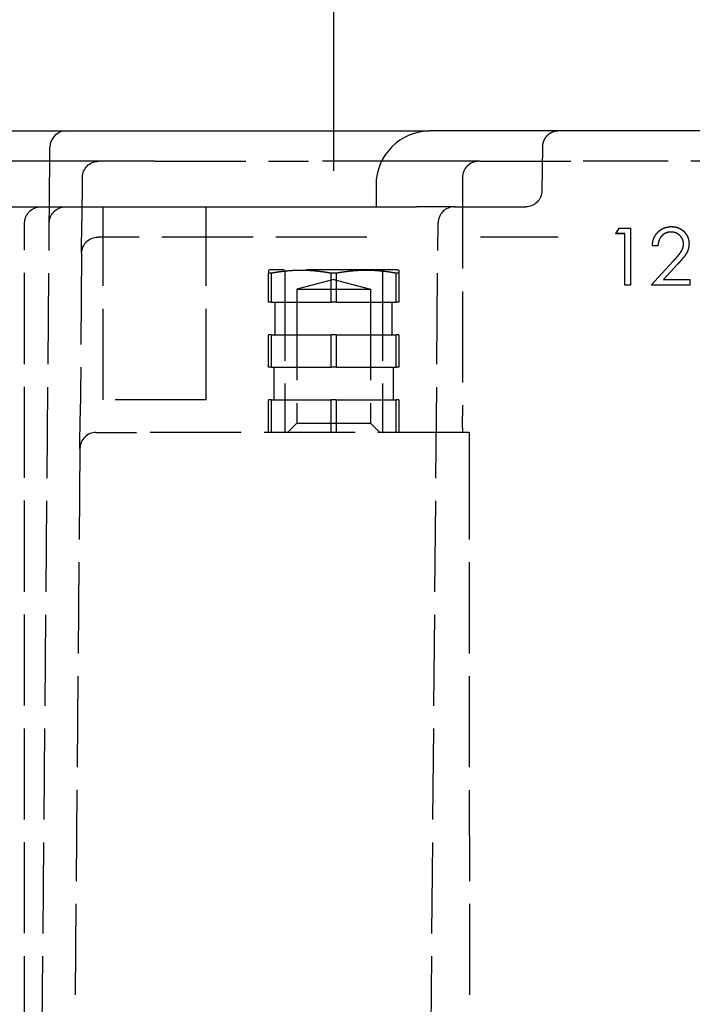
# Model space of a CAD drawing. Units: millimetres. Extents: x 63 to 4291, y 73 to 3057.
# Drawn here: x 894 to 956, y 789 to 880 of the extents above; entities that cross this region are included whole.
import ezdxf

# ---------------------------------------------------------------- set-up
doc = ezdxf.new("R2010")
doc.units = ezdxf.units.MM
doc.header["$LTSCALE"] = 2
doc.header["$PDSIZE"] = -1
doc.linetypes.add('Dashed', pattern=[5.7, 4.56, -1.14])
for name, color, linetype in [('Dimensions', 7, 'Continuous'), ('Hidden (ISO)', 7, 'Dashed'), ('Visible (ISO)', 7, 'Continuous')]:
    doc.layers.add(name, color=color, linetype=linetype)
doc.styles.get("Standard").update_dxf_attribs({"font": 'romans.shx', "width": 0.8})
doc.dimstyles.new('SLDDIMSTYLE2', dxfattribs={"dimscale": 10, "dimtxt": 2.5, "dimasz": 3.302, "dimexe": 1, "dimexo": 1, "dimgap": 0.926042, "dimtad": 1, "dimdec": 0, "dimrnd": 1e-09, "dimzin": 12, "dimdsep": 46, "dimtxsty": 'Standard', "dimcen": 2, "dimadec": 0, "dimazin": 3, "dimtfac": 1, "dimtdec": 0, "dimtmove": 0, "dimatfit": 0, "dimfxl": 1, "dimfrac": 2, "dimtolj": 1, "dimtzin": 12, "dimarcsym": 0})

# ---------------------------------------------------------------- blocks, each defined once
blk = doc.blocks.new('HYDRA T 465_Sheet_VIEW2')
at = {"layer": 'Hidden (ISO)', "ltscale": 0.921053}
for p, q in [((-139.261, 123.014), (-139.298, 118.986)), ((-180.178, 121.7), (-212.868, 121.7)), ((-175, 121.7), (-180.178, 121.7)), ((-175, 121.7), (-160.824, 121.7)), ((-151.148, 121.7), (-160.824, 121.7)), ((-145.144, 121.7), (-151.148, 121.7)), ((-145.022, 121.7), (-135.503, 121.7)), ((-134.836, 121.7), (-135.503, 121.7)), ((134.836, 121.7), (-134.836, 121.7)), ((-181.678, 120.213), (-181.713, 116.187)), ((-146.618, 120.2), (-146.618, 98.2)), ((-184.724, 116.013), (-184.711, 117.5)), ((-179.75, 99.7), (-179.75, 117.5)), ((-170.25, 99.7), (-170.25, 117.5)), ((-154.6, 117.5), (-153.1, 117.5)), ((-153.1, 117.5), (-150.874, 117.5)), ((-147.418, 117.5), (-150.874, 117.5)), ((-147.418, 117.5), (-140.798, 117.5)), ((-187, -86), (-187, 116)), ((-186.487, -86.013), (-184.724, 116.013)), ((-181.739, 113.213), (-181.713, 116.187)), ((-150.637, -86.013), (-148.874, 116.013)), ((-132.49, 115.029), (-132.175, 115.544)), ((-132.49, 115.025), (-132.175, 115.54)), ((-132.175, 115.544), (-131.14, 115.544)), ((-132.175, 115.54), (-131.14, 115.54)), ((-131.14, 115.544), (-131.14, 110.278)), ((-155.44, 114.7), (-180.239, 114.7)), ((-144.04, 114.7), (-144.958, 114.7)), ((-137.812, 114.7), (-144.04, 114.7)), ((-131.663, 115.028), (-132.49, 115.029)), ((-131.663, 115.025), (-132.49, 115.025)), ((-131.663, 110.278), (-131.663, 115.028)), ((-128.613, 113.894), (-129.118, 113.894)), ((-128.613, 113.89), (-129.118, 113.891)), ((-181.739, 113.213), (-181.87, 98.213)), ((-152.6, 111.7), (-164.4, 111.7)), ((-163, 111.7), (-163, 96.7)), ((-154, 111.7), (-154, 96.7)), ((-129.243, 110.279), (-127.231, 112.451)), ((-129.243, 110.275), (-127.231, 112.448)), ((-126.788, 112.2), (-128.097, 110.786)), ((-126.788, 112.197), (-128.097, 110.783)), ((-164.5, 111.4), (-164.271, 111.4)), ((-164.5, 108.7), (-164.5, 111.4)), ((-164.271, 111.4), (-164.271, 108.7)), ((-158.5, 110.811), (-161.9, 109.9)), ((-158.729, 111.4), (-158.271, 111.4)), ((-158.729, 108.7), (-158.729, 111.4)), ((-158.5, 110.811), (-155.1, 109.9)), ((-158.271, 111.4), (-158.271, 108.7)), ((-152.729, 111.4), (-152.5, 111.4)), ((-152.729, 108.7), (-152.729, 111.4)), ((-152.5, 111.4), (-152.5, 108.7)), ((-161.9, 109.9), (-155.1, 109.9)), ((-161.9, 109.9), (-161.9, 97.55)), ((-155.1, 109.9), (-155.1, 97.55)), ((-131.14, 110.278), (-131.663, 110.278)), ((-131.14, 110.275), (-131.663, 110.275)), ((-125.667, 110.279), (-129.243, 110.279)), ((-125.667, 110.275), (-129.243, 110.275)), ((-128.097, 110.786), (-125.666, 110.787)), ((-128.097, 110.783), (-125.666, 110.783)), ((-125.666, 110.787), (-125.667, 110.279)), ((-164.271, 108.7), (-164.5, 108.7)), ((-164.271, 108.7), (-158.729, 108.7)), ((-163.9, 105.7), (-163.9, 108.7)), ((-158.271, 108.7), (-158.729, 108.7)), ((-158.271, 108.7), (-152.729, 108.7)), ((-153.1, 105.7), (-153.1, 108.7)), ((-152.5, 108.7), (-152.729, 108.7)), ((-164.271, 105.7), (-164.5, 105.7)), ((-164.5, 102.7), (-164.5, 105.7)), ((-164.271, 105.7), (-164.271, 102.7)), ((-164.271, 105.7), (-158.729, 105.7)), ((-158.271, 105.7), (-158.729, 105.7)), ((-158.729, 102.7), (-158.729, 105.7)), ((-158.271, 105.7), (-158.271, 102.7)), ((-158.271, 105.7), (-152.729, 105.7)), ((-152.5, 105.7), (-152.729, 105.7)), ((-152.729, 102.7), (-152.729, 105.7)), ((-152.5, 105.7), (-152.5, 102.7)), ((-164.271, 102.7), (-164.5, 102.7)), ((-164.271, 102.7), (-158.729, 102.7)), ((-164, 99.7), (-164, 102.7)), ((-158.271, 102.7), (-158.729, 102.7)), ((-158.271, 102.7), (-152.729, 102.7)), ((-153, 99.7), (-153, 102.7)), ((-152.5, 102.7), (-152.729, 102.7)), ((-170.25, 99.7), (-179.75, 99.7)), ((-164.271, 99.7), (-164.5, 99.7)), ((-164.5, 96.7), (-164.5, 99.7)), ((-164.271, 99.7), (-158.729, 99.7)), ((-164.271, 99.7), (-164.271, 96.7)), ((-158.271, 99.7), (-158.729, 99.7)), ((-158.729, 96.7), (-158.729, 99.7)), ((-158.271, 99.7), (-152.729, 99.7)), ((-158.271, 99.7), (-158.271, 96.7)), ((-152.5, 99.7), (-152.729, 99.7)), ((-152.729, 96.7), (-152.729, 99.7)), ((-152.5, 99.7), (-152.5, 96.7)), ((-181.896, 95.213), (-181.87, 98.213)), ((-161.9, 97.55), (-162.75, 96.7)), ((-161.9, 97.55), (-155.1, 97.55)), ((-155.1, 97.55), (-154.25, 96.7)), ((-180.396, 96.7), (-176.696, 96.7)), ((-146.026, 96.7), (-176.696, 96.7)), ((-181.896, 95.213), (-183.7, -111.5)), ((-146, 95.213), (-145.977, -56.336))]:
    blk.add_line(p, q, dxfattribs=at)
at = {"layer": 'Hidden (ISO)', "ltscale": 0.008886}
blk.add_line((-145.022, 121.7), (-145.144, 121.7), dxfattribs=at)
at = {"layer": 'Hidden (ISO)', "ltscale": 0.000255152}
for p, q in [((-132.175, 115.544), (-132.175, 115.54)), ((-127.364, 115.677), (-127.364, 115.673)), ((-132.49, 115.029), (-132.49, 115.025)), ((-127.392, 115.175), (-127.392, 115.172)), ((-129.118, 113.894), (-129.118, 113.891)), ((-128.613, 113.894), (-128.613, 113.89)), ((-126.251, 114.09), (-126.251, 114.086)), ((-125.739, 114.101), (-125.739, 114.098)), ((-131.663, 110.278), (-131.663, 110.275)), ((-131.14, 110.278), (-131.14, 110.275)), ((-129.243, 110.279), (-129.243, 110.275)), ((-128.097, 110.786), (-128.097, 110.783)), ((-125.667, 110.279), (-125.667, 110.275))]:
    blk.add_line(p, q, dxfattribs=at)
at = {"layer": 'Hidden (ISO)', "ltscale": 0.007705}
for p, q in [((-164.4, 111.7), (-164.5, 111.667)), ((-152.6, 111.7), (-152.5, 111.667))]:
    blk.add_line(p, q, dxfattribs=at)
at = {"layer": 'Hidden (ISO)', "ltscale": 0.921053, "extrusion": (0, 0, -1)}
for centre, start, end in [((180.178, 120.2), 0.5, 90), ((140.798, 119), 180.51753, 270), ((185.5, 116), 0, 90), ((183.224, 116), 0.5, 90), ((180.239, 113.2), 0.5, 90)]:
    blk.add_arc(centre, 1.5, start, end, dxfattribs=at)
at = {"layer": 'Hidden (ISO)', "ltscale": 0.921053}
for centre in [(-147.374, 116), (-180.396, 95.2)]:
    blk.add_arc(centre, 1.5, 90, 179.5, dxfattribs=at)
at = {"layer": 'Hidden (ISO)', "ltscale": 3.82203e-07, "extrusion": (0, 0, -1)}
blk.add_ellipse((-140.761, 123), major_axis=(-1.5, -0.014), ratio=0.017446, start_param=3.141908, end_param=3.142108, dxfattribs=at)
at = {"layer": 'Hidden (ISO)', "ltscale": 0.921053}
blk.add_ellipse((-145.144, 120.2), major_axis=(0, 1.5), ratio=0.982697, start_param=0, end_param=1.570796, dxfattribs=at)
at = {"layer": 'Hidden (ISO)', "ltscale": 0.921053, "extrusion": (0, 0, -1)}
for centre, major_axis, end_param in [((-146.592, 98.2), (0, 1.5), 4.712389), ((-146.026, 95.2), (0, -1.5), 4.703662)]:
    blk.add_ellipse(centre, major_axis=major_axis, ratio=0.017455, start_param=3.141593, end_param=end_param, dxfattribs=at)
at = {"layer": 'Hidden (ISO)', "ltscale": 0.921053}
for points, knots in [([(-137.761, 124.5), (-137.824, 124.5), (-137.887, 124.496), (-138.01, 124.48), (-138.071, 124.469), (-138.232, 124.428), (-138.332, 124.391), (-138.52, 124.298), (-138.609, 124.242), (-138.773, 124.112), (-138.849, 124.038), (-138.983, 123.877), (-139.042, 123.789), (-139.139, 123.603), (-139.178, 123.505), (-139.241, 123.277), (-139.26, 123.145), (-139.261, 123.014)], [0, 0, 0, 0, 0.0188049, 0.0188049, 0.03732, 0.03732, 0.0687428, 0.0687428, 0.1001657, 0.1001657, 0.1315885, 0.1315885, 0.1630113, 0.1630113, 0.1944342, 0.1944342, 0.2338381, 0.2338381, 0.2338381, 0.2338381]), ([(-129.118, 113.894), (-129.115, 113.958), (-129.11, 114.083), (-129.08, 114.265), (-129.037, 114.439), (-128.981, 114.605), (-128.907, 114.762), (-128.818, 114.91), (-128.716, 115.049), (-128.598, 115.177), (-128.471, 115.295), (-128.335, 115.397), (-128.191, 115.484), (-128.039, 115.554), (-127.881, 115.61), (-127.715, 115.648), (-127.542, 115.673), (-127.424, 115.676), (-127.364, 115.677)], [0, 0, 0, 0, 0.068436, 0.134685, 0.198747, 0.261126, 0.323052, 0.384673, 0.446399, 0.509078, 0.571671, 0.632347, 0.692462, 0.751952, 0.812112, 0.872988, 0.93533, 1, 1, 1, 1]), ([(-129.118, 113.891), (-129.115, 113.954), (-129.11, 114.079), (-129.08, 114.262), (-129.037, 114.436), (-128.981, 114.602), (-128.907, 114.758), (-128.818, 114.906), (-128.716, 115.045), (-128.598, 115.174), (-128.471, 115.291), (-128.335, 115.393), (-128.191, 115.48), (-128.039, 115.55), (-127.881, 115.607), (-127.715, 115.644), (-127.542, 115.67), (-127.424, 115.672), (-127.364, 115.673)], [0, 0, 0, 0, 0.068436, 0.134685, 0.198747, 0.261126, 0.323052, 0.384673, 0.446399, 0.509078, 0.571671, 0.632347, 0.692462, 0.751952, 0.812112, 0.872988, 0.93533, 1, 1, 1, 1]), ([(-127.364, 115.677), (-127.304, 115.675), (-127.189, 115.672), (-127.019, 115.65), (-126.858, 115.613), (-126.705, 115.563), (-126.563, 115.495), (-126.427, 115.415), (-126.301, 115.319), (-126.187, 115.208), (-126.082, 115.09), (-125.99, 114.964), (-125.912, 114.833), (-125.848, 114.697), (-125.8, 114.555), (-125.764, 114.409), (-125.742, 114.257), (-125.74, 114.154), (-125.739, 114.101)], [0, 0, 0, 0, 0.070255, 0.137415, 0.202526, 0.265704, 0.327982, 0.389875, 0.452171, 0.515641, 0.578528, 0.639833, 0.700086, 0.759289, 0.818063, 0.877618, 0.937924, 1, 1, 1, 1]), ([(-127.364, 115.673), (-127.304, 115.672), (-127.189, 115.669), (-127.019, 115.647), (-126.858, 115.61), (-126.705, 115.56), (-126.563, 115.491), (-126.427, 115.411), (-126.301, 115.315), (-126.187, 115.205), (-126.082, 115.086), (-125.99, 114.961), (-125.912, 114.83), (-125.848, 114.693), (-125.8, 114.552), (-125.764, 114.405), (-125.742, 114.253), (-125.74, 114.15), (-125.739, 114.098)], [0, 0, 0, 0, 0.070255, 0.137415, 0.202526, 0.265704, 0.327982, 0.389875, 0.452171, 0.515641, 0.578528, 0.639833, 0.700086, 0.759289, 0.818063, 0.877618, 0.937924, 1, 1, 1, 1]), ([(-127.392, 115.175), (-127.433, 115.174), (-127.514, 115.172), (-127.633, 115.156), (-127.746, 115.13), (-127.855, 115.094), (-127.956, 115.044), (-128.055, 114.988), (-128.146, 114.917), (-128.233, 114.839), (-128.312, 114.751), (-128.382, 114.653), (-128.443, 114.547), (-128.497, 114.434), (-128.539, 114.31), (-128.573, 114.179), (-128.6, 114.04), (-128.609, 113.943), (-128.613, 113.894)], [0, 0, 0, 0, 0.062959, 0.123515, 0.182189, 0.240069, 0.296946, 0.354492, 0.412416, 0.471599, 0.532107, 0.592704, 0.654362, 0.717896, 0.783649, 0.852764, 0.924435, 1, 1, 1, 1]), ([(-127.392, 115.172), (-127.433, 115.171), (-127.514, 115.169), (-127.633, 115.153), (-127.746, 115.126), (-127.855, 115.09), (-127.956, 115.04), (-128.055, 114.984), (-128.146, 114.914), (-128.233, 114.836), (-128.312, 114.747), (-128.382, 114.65), (-128.443, 114.544), (-128.497, 114.431), (-128.539, 114.307), (-128.573, 114.176), (-128.6, 114.036), (-128.609, 113.94), (-128.613, 113.89)], [0, 0, 0, 0, 0.062959, 0.123515, 0.182189, 0.240069, 0.296946, 0.354492, 0.412416, 0.471599, 0.532107, 0.592704, 0.654362, 0.717896, 0.783649, 0.852764, 0.924435, 1, 1, 1, 1]), ([(-126.251, 114.09), (-126.251, 114.126), (-126.253, 114.198), (-126.269, 114.304), (-126.295, 114.406), (-126.331, 114.504), (-126.379, 114.598), (-126.434, 114.689), (-126.503, 114.774), (-126.58, 114.856), (-126.664, 114.931), (-126.754, 114.996), (-126.85, 115.051), (-126.949, 115.097), (-127.053, 115.132), (-127.161, 115.156), (-127.275, 115.172), (-127.352, 115.174), (-127.392, 115.175)], [0, 0, 0, 0, 0.062328, 0.123203, 0.182666, 0.242558, 0.301852, 0.36257, 0.424898, 0.489221, 0.55428, 0.617221, 0.680015, 0.742255, 0.804294, 0.867555, 0.932614, 1, 1, 1, 1]), ([(-126.251, 114.086), (-126.251, 114.123), (-126.253, 114.195), (-126.269, 114.3), (-126.295, 114.402), (-126.331, 114.501), (-126.379, 114.594), (-126.434, 114.685), (-126.503, 114.771), (-126.58, 114.853), (-126.664, 114.927), (-126.754, 114.993), (-126.85, 115.048), (-126.949, 115.093), (-127.053, 115.128), (-127.161, 115.153), (-127.275, 115.168), (-127.352, 115.171), (-127.392, 115.172)], [0, 0, 0, 0, 0.062328, 0.123203, 0.182666, 0.242558, 0.301852, 0.36257, 0.424898, 0.489221, 0.55428, 0.617221, 0.680015, 0.742255, 0.804294, 0.867555, 0.932614, 1, 1, 1, 1]), ([(-127.231, 112.451), (-127.182, 112.504), (-127.088, 112.605), (-126.955, 112.753), (-126.835, 112.89), (-126.73, 113.017), (-126.636, 113.133), (-126.557, 113.239), (-126.489, 113.333), (-126.42, 113.445), (-126.352, 113.58), (-126.293, 113.746), (-126.258, 113.916), (-126.253, 114.032), (-126.251, 114.09)], [0, 0, 0, 0, 0.110265, 0.211739, 0.304441, 0.388794, 0.465198, 0.532591, 0.591717, 0.642474, 0.734298, 0.82328, 0.911267, 1, 1, 1, 1]), ([(-127.231, 112.448), (-127.182, 112.5), (-127.088, 112.602), (-126.955, 112.75), (-126.835, 112.886), (-126.73, 113.013), (-126.636, 113.129), (-126.557, 113.235), (-126.489, 113.329), (-126.42, 113.441), (-126.352, 113.577), (-126.293, 113.742), (-126.258, 113.913), (-126.253, 114.028), (-126.251, 114.086)], [0, 0, 0, 0, 0.110265, 0.211739, 0.304441, 0.388794, 0.465198, 0.532591, 0.591717, 0.642474, 0.734298, 0.82328, 0.911267, 1, 1, 1, 1]), ([(-125.739, 114.101), (-125.741, 114.028), (-125.747, 113.882), (-125.787, 113.666), (-125.855, 113.458), (-125.934, 113.29), (-126.014, 113.155), (-126.086, 113.043), (-126.173, 112.924), (-126.272, 112.796), (-126.382, 112.659), (-126.506, 112.514), (-126.642, 112.359), (-126.738, 112.254), (-126.788, 112.2)], [0, 0, 0, 0, 0.098887, 0.196262, 0.293883, 0.392771, 0.445798, 0.505554, 0.571656, 0.643922, 0.723143, 0.808641, 0.900807, 1, 1, 1, 1]), ([(-125.739, 114.098), (-125.741, 114.024), (-125.747, 113.878), (-125.787, 113.663), (-125.855, 113.455), (-125.934, 113.286), (-126.014, 113.151), (-126.086, 113.04), (-126.173, 112.92), (-126.272, 112.793), (-126.382, 112.655), (-126.506, 112.51), (-126.642, 112.356), (-126.738, 112.251), (-126.788, 112.197)], [0, 0, 0, 0, 0.098887, 0.196262, 0.293883, 0.392771, 0.445798, 0.505554, 0.571656, 0.643922, 0.723143, 0.808641, 0.900807, 1, 1, 1, 1])]:
    blk.add_open_spline(points, degree=3, knots=knots, dxfattribs=at)
for points, weights in [([(-164.5, 111.667), (-164.5, 111.667), (-164.5, 111.4)], [1.99166666667, 1.99166666667, 1.8671875]), ([(-164.271, 111.4), (-161.5, 111.902), (-158.729, 111.4)], [1.8671875, 2.11614583333, 1.8671875]), ([(-158.271, 111.4), (-155.5, 111.902), (-152.729, 111.4)], [1.8671875, 2.11614583333, 1.8671875]), ([(-152.5, 111.667), (-152.5, 111.667), (-152.5, 111.4)], [1.99166666667, 1.99166666667, 1.8671875])]:
    blk.add_rational_spline(points, weights, degree=2, dxfattribs=at)
at = {"layer": 'Visible (ISO)'}
for p, q in [((-213.944, 124.5), (-186.663, 124.5)), ((-186.663, 124.5), (-183.163, 124.5)), ((-183.163, 124.5), (-175, 124.5)), ((-175, 124.5), (-162.804, 124.5)), ((-162.804, 124.5), (-149.6, 124.5)), ((149.6, 124.5), (-149.6, 124.5)), ((-184.711, 117.5), (-184.663, 123.013)), ((-154.6, 119.5), (-154.6, 117.5)), ((-195.4, 117.5), (-154.6, 117.5))]:
    blk.add_line(p, q, dxfattribs=at)
for centre, radius, end in [((-183.163, 123), 1.5, 179.5), ((-149.6, 119.5), 5, 180)]:
    blk.add_arc(centre, radius, 90, end, dxfattribs=at)
blk = doc.blocks.new('*D38')
at = {"layer": 'Defpoints', "color": 0, "transparency": 16777216}
for p in [(923.173, 943.597), (862.902, 869.244), (923.173, 855.555)]:
    blk.add_point(p, dxfattribs=at)
at = {"layer": 'Dimensions', "color": 0, "lineweight": -2, "transparency": 16777216}
for p, q in [((862.902, 879.244), (862.902, 953.597)), ((923.173, 865.555), (923.173, 953.597)), ((829.882, 943.597), (796.862, 943.597)), ((862.902, 943.597), (923.173, 943.597)), ((956.193, 943.597), (989.213, 943.597))]:
    blk.add_line(p, q, dxfattribs=at)
at = {"layer": 'Dimensions', "color": 0, "transparency": 16777216}
for points in [[(829.882, 949.1), (829.882, 938.093), (862.902, 943.597)], [(956.193, 949.1), (956.193, 938.093), (923.173, 943.597)]]:
    blk.add_solid(points, dxfattribs=at)
at = {"layer": 'Dimensions', "color": 0, "transparency": 16777216, "insert": (893.037, 965.357), "char_height": 25, "attachment_point": 5}
blk.add_mtext('\\A1;60', dxfattribs=at)
blk = doc.blocks.new('*D39')
at = {"layer": 'Defpoints', "color": 0, "transparency": 16777216}
for p in [(1240.173, 943.597), (923.173, 855.555), (1240.173, 855.555)]:
    blk.add_point(p, dxfattribs=at)
at = {"layer": 'Dimensions', "color": 0, "lineweight": -2, "transparency": 16777216}
for p, q in [((923.173, 865.555), (923.173, 953.597)), ((1240.173, 865.555), (1240.173, 953.597)), ((956.193, 943.597), (1207.153, 943.597))]:
    blk.add_line(p, q, dxfattribs=at)
at = {"layer": 'Dimensions', "color": 0, "transparency": 16777216}
for points in [[(956.193, 949.1), (956.193, 938.093), (923.173, 943.597)], [(1207.153, 949.1), (1207.153, 938.093), (1240.173, 943.597)]]:
    blk.add_solid(points, dxfattribs=at)
at = {"layer": 'Dimensions', "color": 0, "transparency": 16777216, "insert": (1081.673, 965.357), "char_height": 25, "attachment_point": 5}
blk.add_mtext('\\A1;317', dxfattribs=at)

msp = doc.modelspace()

# ---------------------------------------------------------------- block references
msp.add_blockref('HYDRA T 465_Sheet_VIEW2', (1081.673, 744.744))

# ---------------------------------------------------------------- dimensions: what is measured, and where the dimension line sits
at = {"layer": 'Dimensions'}
dim = msp.add_linear_dim(base=(923.173, 943.597), p1=(862.902, 869.244), p2=(923.173, 855.555), dimstyle='SLDDIMSTYLE2', dxfattribs=at)
dim.commit()
dim.dimension.update_dxf_attribs({"geometry": '*D38', "text_midpoint": (893.037, 943.597), "dimtype": 160})
dim = msp.add_linear_dim(base=(1240.173, 943.597), p1=(923.173, 855.555), p2=(1240.173, 855.555), dimstyle='SLDDIMSTYLE2', dxfattribs=at)
dim.commit()
dim.dimension.update_dxf_attribs({"geometry": '*D39', "text_midpoint": (1081.673, 965.357)})

doc.saveas('drawing.dxf')
